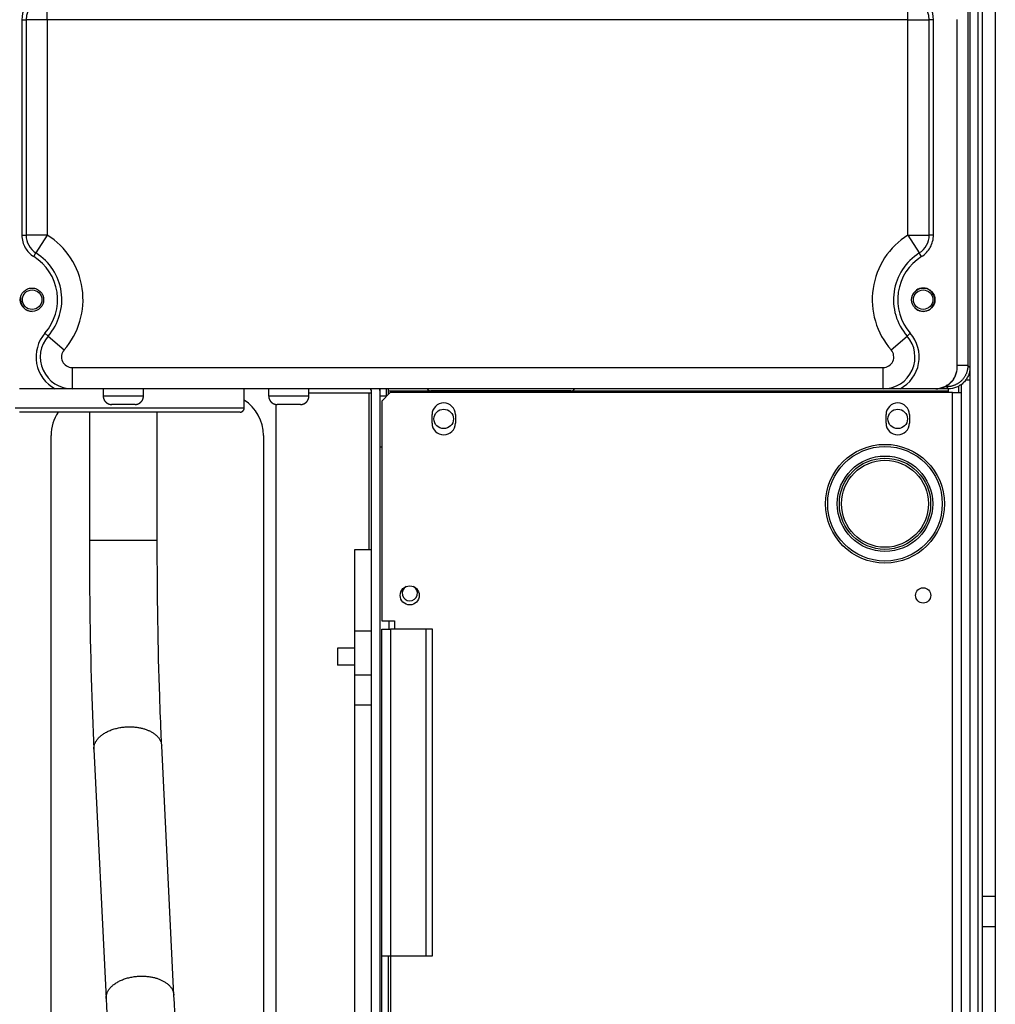
# Model space of a CAD drawing. Extents: x 0 to 420, y 0 to 297.
# Drawn here: x 173 to 196, y 73 to 96 of the extents above; entities that cross this region are included whole.
import ezdxf

# ---------------------------------------------------------------- set-up
doc = ezdxf.new("R2010")
doc.units = 0
doc.header["$MEASUREMENT"] = 0
doc.linetypes.add('HIDDENNEW0', pattern=[4.5, 1.5, -1.5, 1.5])
for name, color, linetype in [('226', 7, 'CONTINUOUS'), ('MUOTOVIIVAT', 40, 'HIDDENNEW0'), ('TANGVIIVATNONDEF', 40, 'HIDDENNEW0')]:
    doc.layers.add(name, color=color, linetype=linetype)

msp = doc.modelspace()

# ---------------------------------------------------------------- linework, layer by layer
at = {"layer": '226', "color": 73, "linetype": 'CONTINUOUS'}
for p, q in [((195.7572, 57.736067), (195.7572, 152.23607)), ((195.2972, 86.946068), (195.2972, 87.097349)), ((181.3972, 83.236068), (181.3972, 86.936068)), ((195.0572, 86.976068), (181.8572, 86.976068)), ((196.1572, 75.070281), (195.8572, 75.070281)), ((195.8572, 74.363174), (196.1572, 74.363174))]:
    msp.add_line(p, q, dxfattribs=at)
at = {"layer": '226', "color": 18, "linetype": 'CONTINUOUS'}
for p, q in [((195.2572, 95.736068), (195.24987, 95.736068)), ((195.24987, 87.536068), (195.2572, 87.536068))]:
    msp.add_line(p, q, dxfattribs=at)
at = {"layer": '226', "color": 7, "linetype": 'CONTINUOUS'}
for p, q in [((181.6572, 86.866068), (181.8072, 86.866068)), ((181.8672, 81.566068), (181.8672, 81.366068))]:
    msp.add_line(p, q, dxfattribs=at)
at = {"layer": '226', "color": 213, "linetype": 'CONTINUOUS'}
for p, q in [((195.1472, 60.576068), (195.1472, 86.946068)), ((181.9072, 81.366068), (181.9072, 73.666068)), ((182.7372, 81.366068), (182.7372, 73.666068)), ((181.4572, 80.286611), (181.0572, 80.286611)), ((181.9072, 73.666076), (181.9072, 70.666064))]:
    msp.add_line(p, q, dxfattribs=at)
at = {"layer": 'MUOTOVIIVAT', "color": 73, "linetype": 'CONTINUOUS'}
for p, q in [((195.8572, 75.070281), (195.8572, 149.63607)), ((196.1572, 149.63607), (196.1572, 75.070281)), ((195.5572, 87.535893), (195.5572, 87.236068)), ((175.1322, 87.036068), (175.1322, 86.866057)), ((176.0822, 86.866057), (176.0822, 87.036068)), ((179.0322, 87.036068), (179.0322, 86.866057)), ((179.9822, 86.866057), (179.9822, 87.036068)), ((181.8572, 86.976068), (181.8572, 87.036068)), ((195.0572, 86.976068), (195.0572, 87.036068)), ((195.3572, 60.496068), (195.3572, 87.146911)), ((195.5572, 87.236068), (195.44636, 87.236068)), ((195.5572, 87.236068), (195.5572, 60.496068)), ((181.3972, 86.936068), (179.9822, 86.936068)), ((181.4572, 86.936068), (181.3972, 86.936068)), ((181.4572, 62.236068), (181.4572, 86.976068)), ((181.6572, 62.236068), (181.6572, 86.976068)), ((181.8572, 86.906068), (181.8572, 86.976068)), ((195.0572, 86.946068), (195.0572, 86.976068)), ((175.8822, 86.666068), (175.3322, 86.666068)), ((179.2072, 57.786068), (179.2072, 86.670832)), ((179.7822, 86.666068), (179.2322, 86.666068)), ((173.9072, 60.436067), (173.9072, 85.936067)), ((178.9072, 85.936067), (178.9072, 60.436067)), ((180.6572, 80.921349), (180.6572, 80.521349)), ((181.05719, 80.921349), (180.6572, 80.921349)), ((181.05719, 80.521349), (180.6572, 80.521349)), ((195.8572, 74.363174), (195.8572, 75.070281)), ((196.1572, 75.070281), (196.1572, 74.363174)), ((195.8572, 62.928961), (195.8572, 74.363174)), ((196.1572, 74.363174), (196.1572, 62.928961))]:
    msp.add_line(p, q, dxfattribs=at)
at = {"layer": 'MUOTOVIIVAT', "color": 150, "linetype": 'CONTINUOUS'}
for p, q in [((195.5572, 146.93624), (195.5572, 87.535896)), ((195.05737, 87.036068), (194.75703, 87.036068))]:
    msp.add_line(p, q, dxfattribs=at)
at = {"layer": 'MUOTOVIIVAT', "color": 18, "linetype": 'CONTINUOUS'}
for p, q in [((173.31481, 95.736068), (173.31481, 90.660202)), ((194.59959, 90.660202), (194.59959, 95.736068)), ((195.24987, 95.736068), (195.24987, 87.536068)), ((195.2572, 87.536068), (195.2572, 95.736068)), ((173.1647, 87.036068), (173.15737, 87.036068)), ((173.99993, 87.036068), (173.1647, 87.036068)), ((174.39993, 87.036067), (173.99993, 87.036067)), ((193.51448, 87.036068), (174.39993, 87.036068)), ((193.91448, 87.036067), (193.51448, 87.036067)), ((194.7497, 87.036068), (193.91448, 87.036068)), ((194.75703, 87.036068), (194.7497, 87.036068))]:
    msp.add_line(p, q, dxfattribs=at)
at = {"layer": 'MUOTOVIIVAT', "color": 1, "linetype": 'CONTINUOUS'}
for p, q in [((178.4572, 86.586077), (178.4572, 87.036068)), ((186.15536, 86.986068), (182.85536, 86.986068)), ((178.3572, 86.486068), (173.1572, 86.486068))]:
    msp.add_line(p, q, dxfattribs=at)
at = {"layer": 'MUOTOVIIVAT', "color": 7, "linetype": 'CONTINUOUS'}
for p, q in [((181.6572, 86.976064), (181.6572, 87.036068)), ((181.8072, 86.866068), (181.8072, 87.036068)), ((181.8072, 86.856068), (181.8072, 86.866068)), ((181.69719, 85.656068), (181.6572, 85.656068))]:
    msp.add_line(p, q, dxfattribs=at)
at = {"layer": 'MUOTOVIIVAT', "color": 213, "linetype": 'CONTINUOUS'}
for p, q in [((181.8972, 86.946068), (181.6972, 86.746068)), ((195.1472, 86.946068), (181.8972, 86.946068)), ((195.1472, 86.946068), (195.3572, 86.946068)), ((181.6972, 86.746068), (181.6972, 81.566068)), ((182.8822, 86.226068), (182.8822, 86.426068)), ((183.4322, 86.426068), (183.4322, 86.226068)), ((193.5822, 86.226068), (193.5822, 86.426068)), ((194.1322, 86.426068), (194.1322, 86.226068)), ((181.0572, 83.236068), (181.0572, 81.321347)), ((181.4572, 83.236068), (181.0572, 83.236068)), ((181.6972, 81.566068), (181.9972, 81.566068)), ((181.9972, 81.566068), (181.9972, 81.366068)), ((181.0572, 81.321349), (181.0572, 80.286611)), ((181.4572, 81.321349), (181.0572, 81.321349)), ((181.6972, 73.666068), (181.6972, 81.366068)), ((181.6972, 81.366068), (181.9072, 81.366068)), ((182.7372, 81.366068), (181.9072, 81.366068)), ((182.8972, 81.366068), (182.7372, 81.366068)), ((182.8972, 73.666076), (182.8972, 81.366068)), ((181.0572, 80.286611), (181.0572, 79.578538)), ((181.0572, 79.578538), (181.0572, 64.893597)), ((181.4572, 79.578533), (181.0572, 79.578533)), ((181.6972, 70.666068), (181.6972, 73.666068)), ((181.6972, 73.666068), (181.9072, 73.666068)), ((181.8472, 73.666068), (181.8472, 70.666068)), ((181.9072, 73.666068), (182.7372, 73.666068)), ((182.7372, 73.666068), (182.8972, 73.666068))]:
    msp.add_line(p, q, dxfattribs=at)
at = {"layer": 'MUOTOVIIVAT', "color": 6, "linetype": 'CONTINUOUS'}
for p, q in [((174.80721, 86.486078), (174.80721, 83.469932)), ((176.40719, 83.469932), (176.40719, 86.486078)), ((174.91407, 78.540925), (175.20224, 72.66337)), ((176.80032, 72.741716), (176.51215, 78.619297))]:
    msp.add_line(p, q, dxfattribs=at)
at = {"layer": 'MUOTOVIIVAT', "color": 1, "linetype": 'CONTINUOUS'}
for points in [[(182.76876, 87.036068), (182.76967, 87.034525, 0.004493622), (182.77061, 87.032995, 0.00446766), (182.77158, 87.03148, 0.004459018), (182.77257, 87.02998, 0.00448051), (182.7736, 87.028495, 0.00449099), (182.77465, 87.027026, 0.004496303), (182.77573, 87.025575, 0.004499901), (182.77684, 87.024142, 0.004507604), (182.77798, 87.022728, 0.004511697), (182.77914, 87.021333, 0.004516432), (182.78033, 87.019959, 0.004518919), (182.78155, 87.018606, 0.004522148), (182.78278, 87.017274, 0.004523633), (182.78405, 87.015965, 0.004525029), (182.78534, 87.01468, 0.004525723), (182.78665, 87.013417, 0.004526126), (182.78798, 87.01218, 0.004525535), (182.78933, 87.010967, 0.004523032), (182.79071, 87.009779, 0.004520901), (182.7921, 87.008618, 0.004516771), (182.79352, 87.007483, 0.004513549), (182.79495, 87.006376, 0.004507562), (182.79641, 87.005296, 0.004503181), (182.79788, 87.004243, 0.004495421), (182.79936, 87.003219, 0.004489919), (182.80086, 87.002224, 0.004480401), (182.80238, 87.001258, 0.004473794), (182.80391, 87.000321, 0.00446256), (182.80545, 86.999414, 0.004454875), (182.80701, 86.998536, 0.004441966), (182.80858, 86.997689, 0.004433233), (182.81015, 86.996871, 0.004418703), (182.81174, 86.996084, 0.004408948), (182.81334, 86.995328, 0.004392833), (182.81494, 86.994602, 0.004382118), (182.81656, 86.993907, 0.004364543), (182.81817, 86.993242, 0.004352815), (182.8198, 86.992608, 0.004333604), (182.82143, 86.992005, 0.004321234), (182.82306, 86.991432, 0.00430132), (182.82469, 86.990889, 0.004287162), (182.82633, 86.990377, 0.004263523), (182.82797, 86.989895, 0.004251888), (182.82961, 86.989443, 0.004235496), (182.83125, 86.989021, 0.004211296), (182.83289, 86.988629, 0.004164441), (182.83453, 86.988266, 0.004180672), (182.83616, 86.987931, 0.004231498), (182.8378, 86.987626, 0.004106617), (182.83942, 86.987349, 0.00383237), (182.84104, 86.987101, 0.004176685), (182.84267, 86.98688, 0.004895512), (182.84433, 86.986687, 0.003764767), (182.84589, 86.986521, 0.001424758), (182.8473, 86.986385, 0.005150879), (182.84908, 86.986269, 0.008761609), (182.85181, 86.986164, 0.004356312), (182.85537, 86.986072, 0.002346233)], [(178.3572, 86.486078), (178.35957, 86.486106, 0.006149451), (178.36196, 86.48619, 0.005971807), (178.36437, 86.486335, 0.005928927), (178.3668, 86.486537, 0.006060471), (178.36924, 86.486803, 0.006124338), (178.37169, 86.487131, 0.006171526), (178.37416, 86.487524, 0.006205261), (178.37664, 86.487981, 0.006270614), (178.37912, 86.488506, 0.006309553), (178.38161, 86.489097, 0.006365797), (178.3841, 86.489757, 0.006400427), (178.38658, 86.490485, 0.00645414), (178.38907, 86.491285, 0.006486607), (178.39154, 86.492153, 0.006535573), (178.39401, 86.493092, 0.006565011), (178.39647, 86.494101, 0.006609316), (178.39891, 86.495182, 0.006635654), (178.40133, 86.496332, 0.006674819), (178.40373, 86.497553, 0.006697802), (178.40611, 86.498843, 0.00673153), (178.40845, 86.500203, 0.006750977), (178.41077, 86.50163, 0.006778968), (178.41306, 86.503125, 0.006794712), (178.41531, 86.504685, 0.006816729), (178.41752, 86.506312, 0.006828626), (178.41969, 86.508, 0.006844447), (178.42182, 86.509752, 0.006852425), (178.4239, 86.511562, 0.006861998), (178.42593, 86.513432, 0.006865858), (178.42791, 86.515357, 0.006868759), (178.42984, 86.517337, 0.006868677), (178.43171, 86.519367, 0.006865595), (178.43352, 86.521447, 0.006861524), (178.43527, 86.523574, 0.006851758), (178.43696, 86.525745, 0.006843619), (178.43858, 86.527957, 0.006827679), (178.44014, 86.530208, 0.00681552), (178.44164, 86.532495, 0.006793121), (178.44307, 86.534815, 0.006777504), (178.44443, 86.537165, 0.006750141), (178.44572, 86.539542, 0.006729468), (178.44694, 86.541942, 0.006692818), (178.44809, 86.544365, 0.006673538), (178.44917, 86.546805, 0.006644038), (178.45018, 86.549261, 0.00660397), (178.45112, 86.551729, 0.006525791), (178.45199, 86.554205, 0.006543704), (178.45279, 86.55669, 0.006608201), (178.45352, 86.559183, 0.006413954), (178.45418, 86.561667, 0.005988899), (178.45477, 86.564135, 0.006494315), (178.45529, 86.566638, 0.007559017), (178.45575, 86.569189, 0.005849293), (178.45614, 86.571582, 0.002308407), (178.45647, 86.573742, 0.007894017), (178.45674, 86.576481, 0.01335794), (178.45698, 86.580649, 0.006695918), (178.4572, 86.586077, 0.003631342)]]:
    msp.add_lwpolyline(points, format="xyb", dxfattribs=at)
at = {"layer": 'MUOTOVIIVAT', "color": 73, "linetype": 'CONTINUOUS'}
for points in [[(175.13221, 86.866057), (175.13227, 86.86132, 0.006149246), (175.13244, 86.856543, 0.005971542), (175.13273, 86.851725, 0.005928599), (175.13313, 86.846872, 0.00606007), (175.13366, 86.841988, 0.006123865), (175.13432, 86.837077, 0.006170984), (175.13511, 86.832143, 0.006204648), (175.13602, 86.827191, 0.006269931), (175.13707, 86.822226, 0.006308799), (175.13825, 86.817252, 0.006364973), (175.13958, 86.812276, 0.006399535), (175.14103, 86.807301, 0.00645318), (175.14263, 86.802334, 0.006485581), (175.14437, 86.797381, 0.006534483), (175.14625, 86.792446, 0.006563859), (175.14827, 86.787536, 0.006608106), (175.15043, 86.782656, 0.006634388), (175.15273, 86.777812, 0.0066735), (175.15517, 86.773011, 0.006696434), (175.15775, 86.768258, 0.006730116), (175.16047, 86.76356, 0.006749523), (175.16332, 86.75892, 0.006777478), (175.16632, 86.754348, 0.00679319), (175.16944, 86.749845, 0.006815176), (175.17269, 86.745422, 0.006827056), (175.17607, 86.74108, 0.006842873), (175.17957, 86.736827, 0.006850823), (175.18319, 86.732666, 0.006860338), (175.18693, 86.728606, 0.00686427), (175.19078, 86.724646, 0.00686738), (175.19474, 86.720797, 0.006867301), (175.1988, 86.717057, 0.006864029), (175.20296, 86.713436, 0.006859914), (175.20721, 86.709933, 0.006850221), (175.21156, 86.706555, 0.006842129), (175.21598, 86.703302, 0.006826213), (175.22048, 86.700181, 0.006814091), (175.22505, 86.697189, 0.006791741), (175.22969, 86.694335, 0.006776174), (175.23439, 86.691614, 0.006748864), (175.23915, 86.689035, 0.006728247), (175.24395, 86.686591, 0.006691659), (175.24879, 86.684291, 0.006672442), (175.25367, 86.682128, 0.006643007), (175.25859, 86.680109, 0.006603009), (175.26352, 86.678229, 0.006524906), (175.26847, 86.676492, 0.006542884), (175.27344, 86.674892, 0.006607442), (175.27843, 86.673434, 0.006413289), (175.28339, 86.672112, 0.00598834), (175.28833, 86.670929, 0.00649378), (175.29334, 86.669877, 0.007558487), (175.29844, 86.668958, 0.00584896), (175.30322, 86.668174, 0.002308293), (175.30754, 86.667532, 0.007893678), (175.31302, 86.666984, 0.013357657), (175.32135, 86.666493, 0.006695906), (175.33221, 86.66606, 0.003631369)], [(175.88219, 86.66606), (175.88693, 86.666117, 0.00614622), (175.89171, 86.666287, 0.005968623), (175.89652, 86.666577, 0.005925728), (175.90138, 86.666984, 0.006057168), (175.90626, 86.667517, 0.006120975), (175.91118, 86.668174, 0.00616812), (175.91611, 86.668961, 0.006201827), (175.92106, 86.669877, 0.006267144), (175.92603, 86.670928, 0.00630607), (175.93101, 86.672112, 0.0063623), (175.93598, 86.673434, 0.006396939), (175.94096, 86.674892, 0.006450659), (175.94593, 86.676492, 0.006483156), (175.95088, 86.678229, 0.006532151), (175.95582, 86.680109, 0.006561642), (175.96073, 86.682128, 0.006606001), (175.96561, 86.684291, 0.006632415), (175.97045, 86.686591, 0.006671656), (175.97525, 86.689035, 0.006694738), (175.98001, 86.691614, 0.006728565), (175.98471, 86.694335, 0.006748133), (175.98935, 86.697189, 0.006776245), (175.99392, 86.700181, 0.006792133), (175.99842, 86.703302, 0.006814298), (176.00285, 86.706555, 0.006826349), (176.00719, 86.709933, 0.006842307), (176.01144, 86.713436, 0.006850492), (176.0156, 86.717057, 0.00686035), (176.01966, 86.720797, 0.006864272), (176.02362, 86.724646, 0.006866884), (176.02747, 86.728606, 0.00686628), (176.03121, 86.732666, 0.006862299), (176.03483, 86.736827, 0.006857989), (176.03834, 86.74108, 0.006848584), (176.04171, 86.745422, 0.006840653), (176.04497, 86.749845, 0.006824775), (176.04809, 86.754348, 0.006812734), (176.05108, 86.75892, 0.006790498), (176.05393, 86.76356, 0.006775042), (176.05665, 86.768258, 0.006747834), (176.05923, 86.773011, 0.006727328), (176.06168, 86.777812, 0.006690852), (176.06398, 86.782656, 0.006671749), (176.06614, 86.787536, 0.006642424), (176.06816, 86.792447, 0.006602544), (176.07004, 86.797381, 0.006524554), (176.07178, 86.802332, 0.006542644), (176.07338, 86.807301, 0.00660731), (176.07484, 86.812285, 0.006413273), (176.07616, 86.817252, 0.00598842), (176.07734, 86.822188, 0.006493973), (176.07839, 86.827191, 0.007558847), (176.07931, 86.832293, 0.005849347), (176.0801, 86.837077, 0.002308469), (176.08074, 86.841396, 0.007894354), (176.08129, 86.846872, 0.013359184), (176.08178, 86.855205, 0.006696838), (176.08221, 86.866057, 0.003631915)], [(179.03221, 86.866057), (179.03227, 86.86132, 0.006149276), (179.03244, 86.856543, 0.005971572), (179.03273, 86.851725, 0.00592863), (179.03313, 86.846872, 0.006060103), (179.03366, 86.841988, 0.006123899), (179.03432, 86.837077, 0.00617102), (179.03511, 86.832143, 0.006204685), (179.03602, 86.827191, 0.006269969), (179.03707, 86.822226, 0.006308838), (179.03825, 86.817252, 0.006365013), (179.03958, 86.812276, 0.006399576), (179.04103, 86.807301, 0.006453222), (179.04263, 86.802334, 0.006485624), (179.04437, 86.797381, 0.006534526), (179.04625, 86.792446, 0.006563903), (179.04827, 86.787536, 0.00660815), (179.05043, 86.782656, 0.006634432), (179.05273, 86.777812, 0.006673544), (179.05517, 86.773011, 0.006696479), (179.05775, 86.768258, 0.00673016), (179.06047, 86.76356, 0.006749567), (179.06332, 86.75892, 0.006777521), (179.06632, 86.754348, 0.006793232), (179.06944, 86.749845, 0.006815218), (179.07269, 86.745422, 0.006827096), (179.07607, 86.74108, 0.006842912), (179.07957, 86.736827, 0.006850861), (179.08319, 86.732666, 0.006860376), (179.08693, 86.728606, 0.006864305), (179.09078, 86.724646, 0.006867411), (179.09474, 86.720797, 0.006867331), (179.0988, 86.717057, 0.006864059), (179.10296, 86.713436, 0.006859942), (179.10721, 86.709933, 0.006850247), (179.11156, 86.706555, 0.006842152), (179.11598, 86.703302, 0.006826234), (179.12048, 86.700181, 0.00681411), (179.12505, 86.697189, 0.006791757), (179.12969, 86.694335, 0.006776188), (179.13439, 86.691614, 0.006748876), (179.13915, 86.689035, 0.006728257), (179.14395, 86.686591, 0.006691666), (179.14879, 86.684291, 0.006672446), (179.15367, 86.682128, 0.006643009), (179.15859, 86.680109, 0.006603009), (179.16352, 86.678229, 0.006524903), (179.16847, 86.676492, 0.00654288), (179.17344, 86.674892, 0.006607435), (179.17843, 86.673434, 0.00641328), (179.18339, 86.672112, 0.00598833), (179.18833, 86.670929, 0.006493767), (179.19334, 86.669877, 0.007558469), (179.19844, 86.668958, 0.005848944), (179.20322, 86.668174, 0.002308286), (179.20754, 86.667532, 0.007893654), (179.21302, 86.666984, 0.013357608), (179.22136, 86.666493, 0.006695878), (179.23221, 86.66606, 0.003631353)], [(179.78219, 86.66606), (179.78693, 86.666117, 0.006146248), (179.79171, 86.666287, 0.005968649), (179.79653, 86.666577, 0.005925752), (179.80138, 86.666984, 0.006057192), (179.80626, 86.667517, 0.006120997), (179.81118, 86.668174, 0.006168141), (179.81611, 86.668961, 0.006201846), (179.82106, 86.669877, 0.006267161), (179.82603, 86.670928, 0.006306085), (179.83101, 86.672112, 0.006362313), (179.83598, 86.673434, 0.00639695), (179.84096, 86.674892, 0.006450668), (179.84593, 86.676492, 0.006483163), (179.85088, 86.678229, 0.006532156), (179.85582, 86.680109, 0.006561645), (179.86073, 86.682128, 0.006606001), (179.86561, 86.684291, 0.006632412), (179.87045, 86.686591, 0.006671651), (179.87525, 86.689035, 0.006694731), (179.88001, 86.691614, 0.006728556), (179.88471, 86.694335, 0.006748122), (179.88935, 86.697189, 0.006776231), (179.89392, 86.700181, 0.006792116), (179.89842, 86.703302, 0.006814279), (179.90285, 86.706555, 0.006826328), (179.90719, 86.709933, 0.006842284), (179.91144, 86.713436, 0.006850466), (179.9156, 86.717057, 0.006860322), (179.91966, 86.720797, 0.006864243), (179.92362, 86.724646, 0.006866855), (179.92747, 86.728606, 0.006866249), (179.93121, 86.732666, 0.006862264), (179.93483, 86.736827, 0.006857952), (179.93834, 86.74108, 0.006848546), (179.94171, 86.745422, 0.006840614), (179.94497, 86.749845, 0.006824735), (179.94809, 86.754348, 0.006812692), (179.95108, 86.75892, 0.006790456), (179.95393, 86.76356, 0.006774999), (179.95665, 86.768258, 0.006747791), (179.95923, 86.773011, 0.006727284), (179.96168, 86.777812, 0.006690807), (179.96398, 86.782656, 0.006671704), (179.96614, 86.787536, 0.00664238), (179.96816, 86.792447, 0.0066025), (179.97004, 86.797381, 0.00652451), (179.97178, 86.802332, 0.006542601), (179.97338, 86.807301, 0.006607267), (179.97484, 86.812285, 0.006413231), (179.97616, 86.817252, 0.005988382), (179.97734, 86.822188, 0.006493931), (179.97839, 86.827191, 0.0075588), (179.97931, 86.832293, 0.005849312), (179.9801, 86.837077, 0.002308455), (179.98074, 86.841396, 0.007894307), (179.98129, 86.846872, 0.01335911), (179.98178, 86.855205, 0.006696803), (179.98221, 86.866057, 0.003631897)]]:
    msp.add_lwpolyline(points, format="xyb", dxfattribs=at)
at = {"layer": 'MUOTOVIIVAT', "color": 18, "linetype": 'CONTINUOUS'}
for centre in [(173.45453, 89.136068), (194.45987, 89.136068)]:
    msp.add_circle(centre, 0.275, dxfattribs=at)
at = {"layer": 'MUOTOVIIVAT', "color": 73, "linetype": 'CONTINUOUS'}
for centre in [(173.4572, 89.136067), (194.45732, 89.136636), (183.1572, 86.326068), (193.8572, 86.326068)]:
    msp.add_circle(centre, 0.23, dxfattribs=at)
at = {"layer": 'MUOTOVIIVAT', "color": 213, "linetype": 'CONTINUOUS'}
for centre, radius in [((193.5572, 84.326068), 1.4), ((193.5572, 84.326068), 1.075), ((182.3572, 82.166068), 0.225), ((194.4572, 82.166068), 0.18)]:
    msp.add_circle(centre, radius, dxfattribs=at)
at = {"layer": 'MUOTOVIIVAT', "color": 18, "linetype": 'CONTINUOUS'}
for centre, radius, start, end in [((173.81481, 95.736068), 0.5, 90, 180), ((194.09959, 95.736068), 0.5, 0, 90), ((173.81481, 90.660202), 0.5, 180, 237.85897), ((194.09959, 90.660202), 0.5, 302.14103, 360), ((172.8572, 89.136068), 1.3, 318.81164, 417.85897), ((195.0572, 89.136068), 1.3, 122.14103, 221.18836), ((174.39993, 87.786068), 0.75, 138.81164, 270), ((193.51448, 87.786068), 0.75, 270, 401.18836)]:
    msp.add_arc(centre, radius, start, end, dxfattribs=at)
at = {"layer": 'MUOTOVIIVAT', "color": 150, "linetype": 'CONTINUOUS'}
for centre, start, end in [((194.4572, 89.136068), 225.28493, 512.55409), ((173.4572, 89.136068), 171.16829, 180), ((173.4572, 89.136068), 180, 269.72207)]:
    msp.add_arc(centre, 0.275, start, end, dxfattribs=at)
at = {"layer": 'MUOTOVIIVAT', "color": 73, "linetype": 'CONTINUOUS'}
for centre, radius, start, end in [((181.3972, 86.976068), 0.06, 0, 90), ((181.3972, 86.976068), 0.26, 0, 13.342364), ((177.9072, 85.936067), 1, 0, 56.632986), ((174.9072, 85.936067), 1, 146.63298, 180)]:
    msp.add_arc(centre, radius, start, end, dxfattribs=at)
at = {"layer": 'MUOTOVIIVAT', "color": 1, "linetype": 'CONTINUOUS'}
msp.add_arc((186.15536, 87.086068), 0.1, 270, 327.75626, dxfattribs=at)
at = {"layer": 'MUOTOVIIVAT', "color": 213, "linetype": 'CONTINUOUS'}
for centre, start, end in [((183.1572, 86.426068), 0, 180), ((193.8572, 86.426068), 0, 180), ((183.1572, 86.226068), 180, 360), ((193.8572, 86.226068), 180, 360)]:
    msp.add_arc(centre, 0.275, start, end, dxfattribs=at)
at = {"layer": 'MUOTOVIIVAT', "color": 7, "linetype": 'CONTINUOUS'}
for start, end in [(119.11898, 270), (270, 420.88102)]:
    msp.add_arc((182.3572, 82.216068), 0.18, start, end, dxfattribs=at)
at = {"layer": 'MUOTOVIIVAT', "color": 18, "linetype": 'CONTINUOUS'}
for points, knots in [([(195.24987, 87.536077), (195.24987, 87.472527), (195.23137, 87.377119), (195.17086, 87.25974), (195.10576, 87.180058), (195.02605, 87.114996), (194.90865, 87.054527), (194.81324, 87.036068), (194.74969, 87.036058)], [0, 0, 0, 0, 0.0018823442, 0.0028924092, 0.003923956, 0.004955483, 0.005965516, 0.0078478838, 0.0078478838, 0.0078478838, 0.0078478838]), ([(194.75703, 87.036058), (194.82057, 87.036068), (194.91598, 87.054527), (195.03338, 87.114996), (195.11309, 87.180058), (195.17819, 87.25974), (195.2387, 87.377119), (195.2572, 87.472527), (195.25721, 87.536077)], [0, 0, 0, 0, 0.0018823678, 0.0028924009, 0.0039239279, 0.0049554746, 0.0059655396, 0.0078478838, 0.0078478838, 0.0078478838, 0.0078478838])]:
    msp.add_open_spline(points, degree=3, knots=knots, dxfattribs=at)
at = {"layer": 'MUOTOVIIVAT', "color": 150, "linetype": 'CONTINUOUS'}
msp.add_open_spline([(195.55721, 87.535893), (195.5572, 87.472381), (195.53874, 87.377014), (195.47828, 87.25968), (195.41324, 87.18003), (195.33359, 87.11499), (195.21626, 87.054526), (195.12089, 87.036068), (195.05737, 87.036058)], degree=3, knots=[0, 0, 0, 0, 0.0018815803, 0.0028910661, 0.0039220136, 0.0049529404, 0.0059624089, 0.007844027, 0.007844027, 0.007844027, 0.007844027], dxfattribs=at)
at = {"layer": 'MUOTOVIIVAT', "color": 6, "linetype": 'CONTINUOUS'}
for points, knots in [([(174.80721, 83.469932), (174.8072, 83.458285), (174.80721, 83.373414), (174.80776, 82.909546), (174.81905, 81.159484), (174.86326, 79.574795), (174.91407, 78.540925)], [0, 0, 0, 0, 0.006610481, 0.04802712, 0.26290225, 1, 1, 1, 1]), ([(176.51215, 78.619297), (176.51171, 78.628487), (176.50843, 78.695358), (176.49096, 79.066415), (176.43306, 80.536844), (176.40708, 82.192417), (176.40719, 83.469932)], [0, 0, 0, 0, 0.006701719, 0.048692291, 0.26659519, 1, 1, 1, 1]), ([(175.20224, 72.66337), (175.20269, 72.654165), (175.20597, 72.587299), (175.22344, 72.216327), (175.28134, 70.74592), (175.30732, 69.090343), (175.3072, 67.812709)], [0, 0, 0, 0, 0.006701508, 0.048689148, 0.26653359, 1, 1, 1, 1]), ([(176.90721, 67.812709), (176.9072, 67.824367), (176.9072, 67.909239), (176.90664, 68.373158), (176.89536, 70.12322), (176.85114, 71.707897), (176.80032, 72.741716)], [0, 0, 0, 0, 0.006610503, 0.048028007, 0.26293108, 1, 1, 1, 1])]:
    msp.add_open_spline(points, degree=3, knots=knots, dxfattribs=at)
at = {"layer": 'TANGVIIVATNONDEF', "color": 150, "linetype": 'CONTINUOUS'}
for p, q in [((195.50972, 146.88876), (195.50972, 87.583374)), ((195.50972, 87.583374), (195.2572, 87.583374)), ((195.50972, 87.583374), (195.5572, 87.535896)), ((195.00989, 87.083545), (194.9697, 87.083545)), ((195.00989, 87.083545), (195.00989, 87.104649)), ((195.05737, 87.036068), (195.00989, 87.083545))]:
    msp.add_line(p, q, dxfattribs=at)
at = {"layer": 'TANGVIIVATNONDEF', "color": 18, "linetype": 'CONTINUOUS'}
for p, q in [((173.81481, 95.736068), (173.81481, 96.236068)), ((194.09959, 95.736068), (194.09959, 96.236068)), ((173.21481, 95.736068), (173.31481, 95.736068)), ((173.21481, 95.736068), (173.21481, 90.660202)), ((173.81481, 95.736068), (173.31481, 95.736068)), ((194.09959, 95.736068), (173.81481, 95.736068)), ((173.81481, 95.736068), (173.81481, 90.660202)), ((194.09959, 95.736068), (194.59959, 95.736068)), ((194.09959, 90.660202), (194.09959, 95.736068)), ((194.69959, 95.736068), (194.59959, 95.736068)), ((194.69959, 90.660202), (194.69959, 95.736068)), ((173.21481, 90.660202), (173.31481, 90.660202)), ((173.81481, 90.660202), (173.31481, 90.660202)), ((173.81481, 90.660202), (173.54881, 90.236831)), ((194.09959, 90.660202), (194.36559, 90.236831)), ((194.09959, 90.660202), (194.59959, 90.660202)), ((194.69959, 90.660202), (194.59959, 90.660202)), ((173.49561, 90.152157), (173.54881, 90.236831)), ((194.41879, 90.152157), (194.36559, 90.236831)), ((173.76026, 88.345824), (173.83551, 88.27997)), ((173.83551, 88.27997), (174.21179, 87.950702)), ((193.70261, 87.950702), (194.07889, 88.27997)), ((194.15414, 88.345824), (194.07889, 88.27997)), ((174.39993, 87.536068), (193.51448, 87.536068)), ((174.39993, 87.536068), (174.39993, 87.036068)), ((193.51448, 87.036068), (193.51448, 87.536068))]:
    msp.add_line(p, q, dxfattribs=at)
at = {"layer": 'TANGVIIVATNONDEF', "color": 73, "linetype": 'CONTINUOUS'}
for p, q in [((175.1322, 86.866068), (176.0822, 86.866068)), ((179.0322, 86.866068), (179.9822, 86.866068))]:
    msp.add_line(p, q, dxfattribs=at)
at = {"layer": 'TANGVIIVATNONDEF', "color": 1, "linetype": 'CONTINUOUS'}
msp.add_line((173.0572, 86.586068), (178.4572, 86.586068), dxfattribs=at)
at = {"layer": 'TANGVIIVATNONDEF', "color": 6, "linetype": 'CONTINUOUS'}
for p, q in [((174.8072, 83.469936), (174.80882, 83.469936)), ((174.80882, 83.469936), (176.4072, 83.469936))]:
    msp.add_line(p, q, dxfattribs=at)
at = {"layer": 'TANGVIIVATNONDEF', "color": 150, "linetype": 'CONTINUOUS'}
msp.add_lwpolyline([(195.50973, 87.58337), (195.50916, 87.559561, -0.012797507), (195.50739, 87.535436, -0.012150459), (195.50439, 87.510968, -0.011967885), (195.50014, 87.486263, -0.012472992), (195.49453, 87.461429, -0.012710772), (195.48758, 87.43657, -0.012865343), (195.47922, 87.411788, -0.01296589), (195.46948, 87.387189, -0.013171994), (195.45831, 87.3629, -0.013280846), (195.44576, 87.339026, -0.013424501), (195.43181, 87.315702, -0.013496026), (195.41655, 87.293023, -0.013593274), (195.39996, 87.27113, -0.013646887), (195.38217, 87.250099, -0.013716304), (195.36319, 87.23007, -0.013706476), (195.34317, 87.211094, -0.013642839), (195.32215, 87.193304, -0.013716367), (195.30024, 87.176718, -0.013881414), (195.27752, 87.161452, -0.013528397), (195.25424, 87.147503, -0.012712334), (195.23056, 87.134968, -0.013672002), (195.20608, 87.123783, -0.015710405), (195.18073, 87.114007, -0.012364494), (195.1567, 87.105682, -0.005386348), (195.13481, 87.098888, -0.016172637), (195.107, 87.093128, -0.027049144), (195.0648, 87.087998, -0.013860142), (195.0099, 87.083535, -0.007620284)], format="xyb", dxfattribs=at)
at = {"layer": 'TANGVIIVATNONDEF', "color": 6, "linetype": 'CONTINUOUS'}
for points in [[(174.91473, 78.580111), (174.91782, 78.605327, -0.023344226), (174.92328, 78.63111, -0.0209593), (174.9312, 78.657499, -0.019895385), (174.94166, 78.684359, -0.020436596), (174.95495, 78.711561, -0.020055976), (174.97109, 78.738956, -0.01946284), (174.99029, 78.766404, -0.018613936), (175.01251, 78.793734, -0.018020549), (175.03793, 78.820757, -0.017138598), (175.06642, 78.847294, -0.016433121), (175.09808, 78.873122, -0.015566804), (175.13271, 78.898072, -0.014891548), (175.17031, 78.921901, -0.014124226), (175.2106, 78.944461, -0.01351675), (175.25348, 78.965509, -0.012875574), (175.29861, 78.984942, -0.012358235), (175.34578, 79.002533, -0.011849193), (175.3946, 79.018236, -0.011423627), (175.44479, 79.031863, -0.011038658), (175.49596, 79.043432, -0.010698375), (175.54778, 79.052806, -0.010424494), (175.59986, 79.060065, -0.010160287), (175.65186, 79.065132, -0.009982282), (175.70345, 79.068142, -0.00978209), (175.75429, 79.069072, -0.009688752), (175.80414, 79.068098, -0.009548898), (175.8527, 79.065246, -0.009519111), (175.89979, 79.060714, -0.009411261), (175.94516, 79.054569, -0.009462274), (175.98876, 79.047002, -0.00943597), (176.0304, 79.038098, -0.009468204), (176.06998, 79.028088, -0.00937245), (176.10732, 79.017083, -0.009626196), (176.14289, 79.005113, -0.009612897), (176.17713, 78.992048, -0.009999986), (176.21063, 78.977673, -0.010645586), (176.24377, 78.961663, -0.011242135), (176.27631, 78.944018, -0.012645052), (176.3078, 78.924682, -0.013257106), (176.33802, 78.903893, -0.013213224), (176.36666, 78.881639, -0.015931936), (176.39361, 78.857313, -0.021303227), (176.41854, 78.830663, -0.017170576), (176.44082, 78.804637, -0.005293952), (176.45994, 78.780242, -0.027408364), (176.47749, 78.746601, -0.054483096), (176.49496, 78.692174, -0.028150489), (176.51215, 78.619297, -0.014632883)], [(174.91407, 78.540925), (174.91401, 78.542257, -0.001105295), (174.91396, 78.543587, -0.001110604), (174.91391, 78.544915, -0.001111733), (174.91386, 78.546242, -0.001107894), (174.91382, 78.547567, -0.001105967), (174.91379, 78.54889, -0.001104389), (174.91377, 78.550212, -0.001103146), (174.91374, 78.551532, -0.001100878), (174.91373, 78.55285, -0.001099462), (174.91372, 78.554166, -0.001097484), (174.91372, 78.555481, -0.001095795), (174.91372, 78.556793, -0.001093036), (174.91373, 78.558105, -0.00109224), (174.91374, 78.559414, -0.001091858), (174.91377, 78.560721, -0.001087642), (174.91379, 78.562027, -0.001078908), (174.91382, 78.56333, -0.001086331), (174.91386, 78.564633, -0.001105373), (174.9139, 78.565936, -0.001073076), (174.91395, 78.567231, -0.001001269), (174.914, 78.568518, -0.001100923), (174.91406, 78.569823, -0.001305866), (174.91413, 78.571156, -0.00099389), (174.9142, 78.572406, -0.000349885), (174.91426, 78.573536, -0.001390263), (174.91436, 78.574982, -0.002382728), (174.91452, 78.577204, -0.001168618), (174.91473, 78.580111, -0.00062158)], [(175.2029, 72.70253), (175.20598, 72.727746, -0.0233439), (175.21145, 72.753529, -0.020958998), (175.21937, 72.779919, -0.019895098), (175.22982, 72.806779, -0.020436309), (175.24312, 72.833982, -0.020055709), (175.25926, 72.861377, -0.019462602), (175.27846, 72.888826, -0.018613732), (175.30068, 72.916156, -0.018020379), (175.3261, 72.943179, -0.017138465), (175.35458, 72.969717, -0.016433021), (175.38625, 72.995546, -0.015566737), (175.42087, 73.020496, -0.014891509), (175.45848, 73.044325, -0.014124213), (175.49877, 73.066886, -0.013516759), (175.54165, 73.087935, -0.012875603), (175.58677, 73.107368, -0.012358279), (175.63394, 73.12496, -0.011849252), (175.68276, 73.140663, -0.011423698), (175.73296, 73.154291, -0.01103874), (175.78413, 73.165859, -0.010698465), (175.83595, 73.175234, -0.010424592), (175.88803, 73.182493, -0.010160391), (175.94002, 73.187561, -0.009982392), (175.99162, 73.190571, -0.009782204), (176.04246, 73.191502, -0.009688873), (176.09231, 73.190528, -0.009549022), (176.14087, 73.187675, -0.009519239), (176.18796, 73.183144, -0.009411389), (176.23333, 73.176999, -0.009462407), (176.27693, 73.169432, -0.00943611), (176.31857, 73.160528, -0.009468339), (176.35815, 73.150518, -0.009372564), (176.39549, 73.139513, -0.009626339), (176.43105, 73.127543, -0.009613128), (176.46529, 73.114479, -0.010000332), (176.49879, 73.100103, -0.010646087), (176.53194, 73.084093, -0.011242691), (176.56448, 73.066448, -0.012645614), (176.59597, 73.047112, -0.013257648), (176.62619, 73.026321, -0.013213731), (176.65482, 73.004067, -0.015932487), (176.68177, 72.979741, -0.021303839), (176.7067, 72.95309, -0.017170942), (176.72899, 72.927063, -0.005294043), (176.74811, 72.902667, -0.027408725), (176.76565, 72.869025, -0.054482843), (176.78313, 72.814596, -0.028149889), (176.80032, 72.741716, -0.014632469)], [(175.20224, 72.66337), (175.20218, 72.664701, -0.001104597), (175.20212, 72.66603, -0.00110989), (175.20207, 72.667357, -0.001111006), (175.20203, 72.668683, -0.001107157), (175.20199, 72.670007, -0.001105219), (175.20196, 72.671329, -0.00110363), (175.20193, 72.67265, -0.001102376), (175.20191, 72.673969, -0.001100097), (175.2019, 72.675286, -0.001098671), (175.20189, 72.676601, -0.001096683), (175.20189, 72.677915, -0.001094983), (175.20189, 72.679227, -0.001092215), (175.2019, 72.680537, -0.001091408), (175.20191, 72.681846, -0.001091015), (175.20193, 72.683152, -0.001086791), (175.20196, 72.684457, -0.001078053), (175.20199, 72.685759, -0.001085458), (175.20203, 72.687061, -0.001104475), (175.20207, 72.688363, -0.001072193), (175.20212, 72.689658, -0.001000435), (175.20217, 72.690944, -0.001099996), (175.20223, 72.692248, -0.001304752), (175.2023, 72.69358, -0.000993031), (175.20237, 72.69483, -0.00034958), (175.20243, 72.695958, -0.001389046), (175.20252, 72.697404, -0.002380599), (175.20268, 72.699625, -0.001167555), (175.2029, 72.70253, -0.00062101)]]:
    msp.add_lwpolyline(points, format="xyb", dxfattribs=at)
at = {"layer": 'TANGVIIVATNONDEF', "color": 213, "linetype": 'CONTINUOUS'}
for radius in [1.35, 1.125, 1.025]:
    msp.add_circle((193.5572, 84.326068), radius, dxfattribs=at)
at = {"layer": 'TANGVIIVATNONDEF', "color": 18, "linetype": 'CONTINUOUS'}
for centre, radius, start, end in [((173.81481, 95.736068), 0.6, 123.55731, 180), ((194.09959, 95.736068), 0.6, 0, 56.44269), ((172.8572, 89.136068), 1.8, 318.81164, 417.85897), ((195.0572, 89.136068), 1.8, 122.14103, 221.18836), ((172.8572, 89.136068), 1.2, 318.81164, 417.85897), ((195.0572, 89.136068), 1.2, 122.14103, 221.18836), ((174.39993, 87.786068), 0.85, 138.81164, 241.92751), ((193.51448, 87.786068), 0.85, 298.07249, 401.18836), ((174.39993, 87.786068), 0.25, 138.81164, 270), ((193.51448, 87.786068), 0.25, 270, 401.18836)]:
    msp.add_arc(centre, radius, start, end, dxfattribs=at)
for points, knots in [([(173.21481, 90.660197), (173.21481, 90.605579), (173.22232, 90.550955), (173.25042, 90.450633), (173.26973, 90.404571), (173.34306, 90.276786), (173.41282, 90.204169), (173.49561, 90.15215)], [2, 2, 2, 2, 3.0432192, 3.0432192, 3.9897703, 3.9897703, 5.8569721, 5.8569721, 5.8569721, 5.8569721]), ([(194.4188, 90.15215), (194.46154, 90.179014), (194.54025, 90.243597), (194.63033, 90.36686), (194.68678, 90.50873), (194.69959, 90.609712), (194.6996, 90.660197)], [2, 2, 2, 2, 2.9641562, 3.9284324, 4.8927086, 5.8569849, 5.8569849, 5.8569849, 5.8569849])]:
    msp.add_open_spline(points, degree=3, knots=knots, dxfattribs=at)

doc.saveas('drawing.dxf')
